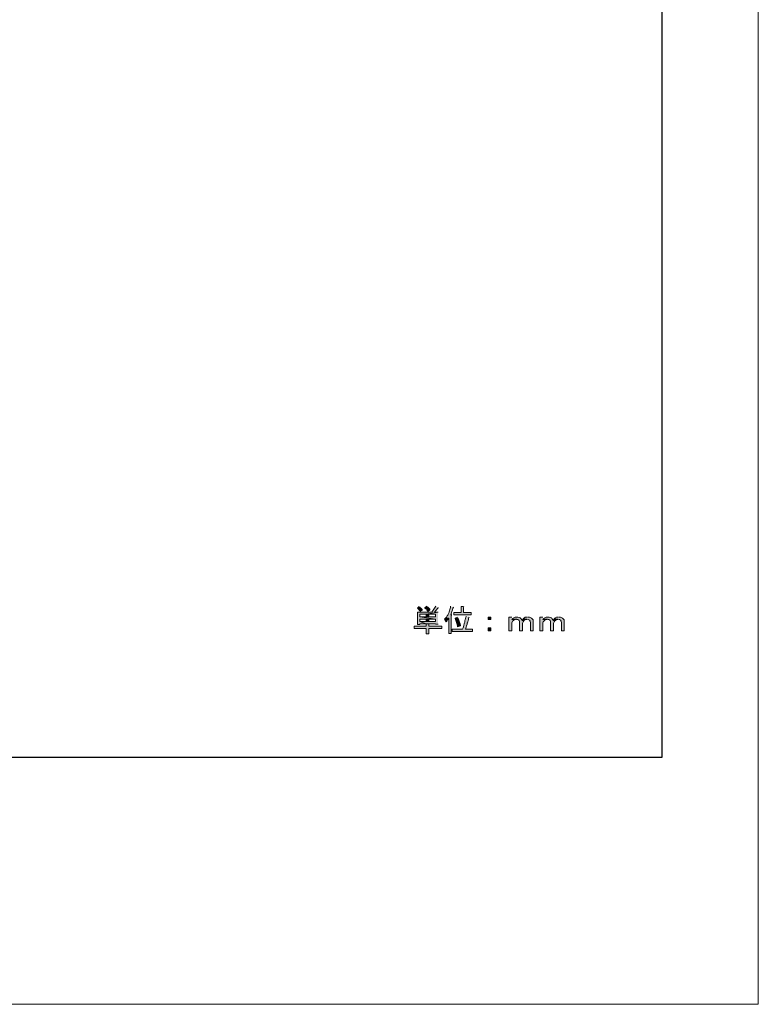
# Model space of a CAD drawing. Units: millimetres. Extents: x 0 to 189, y 0 to 169.
# Drawn here: x 129 to 189, y 0 to 80 of the extents above; entities that cross this region are included whole.
import ezdxf

# ---------------------------------------------------------------- set-up
doc = ezdxf.new("R2010")
doc.units = ezdxf.units.MM
doc.header["$MEASUREMENT"] = 0
doc.layers.add('_U+5716_U+5C64 1', color=7, linetype='Continuous')

# ---------------------------------------------------------------- blocks, each defined once
blk = doc.blocks.new('block 2')
at = {"layer": '_U+5716_U+5C64 1'}
for points in [[(162.911, 32.258), (162.594, 31.771), (161.43, 31.771), (161.43, 30.755), (161.62, 30.755), (161.62, 30.819), (162.149, 30.819), (161.62, 31.01), (161.62, 31.2), (162.89, 31.2), (161.62, 31.39), (161.62, 31.602), (162.149, 31.602), (163.102, 31.771), (162.827, 31.771), (163.08, 32.089), (163.123, 32.11), (163.102, 32.131)], [(165.155, 32.216), (164.965, 32.216), (164.965, 31.729), (164.372, 31.729), (164.372, 31.539), (165.79, 31.539), (165.79, 31.729), (165.155, 31.729), (165.155, 32.152), (165.197, 32.195)], [(169.113, 31.2), (169.071, 31.158), (169.304, 31.158), (169.346, 31.179), (169.388, 31.179), (169.431, 31.2)], [(170.002, 31.221), (169.96, 31.179), (169.918, 31.094), (170.087, 31.094), (170.129, 31.115), (170.171, 31.158), (170.214, 31.179), (170.256, 31.179), (170.299, 31.2)], [(171.632, 31.2), (171.59, 31.158), (171.822, 31.158), (171.865, 31.179), (171.907, 31.179), (171.949, 31.2)], [(172.521, 31.221), (172.479, 31.179), (172.436, 31.094), (172.606, 31.094), (172.648, 31.115), (172.69, 31.158), (172.733, 31.179), (172.775, 31.179), (172.817, 31.2)]]:
    blk.add_hatch(color=7, dxfattribs=at).paths.add_polyline_path(points)
h = blk.add_hatch(color=7, dxfattribs=at)
edge = h.paths.add_edge_path()
edge.add_spline(control_points=[(161.578, 32.216), (161.578, 32.216), (161.43, 32.089), (161.43, 32.089), (161.43, 32.089), (161.472, 32.047), (161.472, 32.047), (161.599, 31.939), (161.52, 31.941), (161.62, 31.856), (161.62, 31.856), (161.642, 31.814), (161.642, 31.814), (161.642, 31.814), (161.832, 31.919), (161.832, 31.919), (161.832, 31.919), (161.811, 31.941), (161.811, 31.941), (161.79, 32.001), (161.706, 32.106), (161.662, 32.152), (161.662, 32.152), (161.62, 32.195), (161.62, 32.195)], knot_values=[0, 0, 0, 0, 0.352778, 0.352778, 0.352778, 0.705556, 0.705556, 0.705556, 1.058333, 1.058333, 1.058333, 1.411111, 1.411111, 1.411111, 1.763889, 1.763889, 1.763889, 2.116667, 2.116667, 2.116667, 2.469444, 2.469444, 2.469444, 2.822222, 2.822222, 2.822222, 2.822222], degree=3, periodic=0)
edge.add_line((161.62, 32.195), (161.578, 32.216))
h = blk.add_hatch(color=7, dxfattribs=at)
edge = h.paths.add_edge_path()
edge.add_spline(control_points=[(162.192, 32.237), (162.192, 32.237), (162.023, 32.11), (162.023, 32.11), (162.023, 32.11), (162.043, 32.089), (162.043, 32.089), (162.187, 31.96), (162.133, 32.065), (162.234, 31.856), (162.234, 31.856), (162.276, 31.814), (162.276, 31.814), (162.276, 31.814), (162.446, 31.962), (162.446, 31.962), (162.446, 31.962), (162.446, 31.983), (162.446, 31.983), (162.446, 31.983), (162.424, 32.025), (162.424, 32.025), (162.424, 32.025), (162.382, 32.047), (162.382, 32.047), (162.382, 32.047), (162.361, 32.089), (162.361, 32.089), (162.361, 32.089), (162.276, 32.174), (162.276, 32.174), (162.276, 32.174), (162.234, 32.195), (162.234, 32.195)], knot_values=[0, 0, 0, 0, 0.352778, 0.352778, 0.352778, 0.705556, 0.705556, 0.705556, 1.058333, 1.058333, 1.058333, 1.411111, 1.411111, 1.411111, 1.763889, 1.763889, 1.763889, 2.116667, 2.116667, 2.116667, 2.469444, 2.469444, 2.469444, 2.822222, 2.822222, 2.822222, 3.175, 3.175, 3.175, 3.527778, 3.527778, 3.527778, 3.880556, 3.880556, 3.880556, 3.880556], degree=3, periodic=0)
edge.add_line((162.234, 32.195), (162.192, 32.237))
h = blk.add_hatch(color=7, dxfattribs=at)
edge = h.paths.add_edge_path()
edge.add_spline(control_points=[(164.097, 32.237), (164.097, 32.237), (164.097, 32.152), (164.097, 32.152), (164.057, 32.033), (164.065, 31.902), (163.991, 31.793), (163.991, 31.793), (163.991, 31.75), (163.991, 31.75), (163.991, 31.75), (163.97, 31.708), (163.97, 31.708), (163.912, 31.531), (163.87, 31.502), (163.779, 31.369), (163.779, 31.369), (163.758, 31.327), (163.758, 31.327), (163.758, 31.327), (163.716, 31.285), (163.716, 31.285), (163.716, 31.285), (163.97, 31.263), (163.97, 31.263), (163.97, 31.263), (163.97, 30.036), (163.97, 30.036), (163.97, 30.036), (164.16, 30.036), (164.16, 30.036), (164.16, 30.036), (164.16, 31.496), (164.16, 31.496), (164.16, 31.496), (164.203, 31.517), (164.203, 31.517), (164.203, 31.517), (164.181, 31.56), (164.181, 31.56), (164.181, 31.56), (164.139, 31.56), (164.139, 31.56), (164.139, 31.56), (164.139, 31.581), (164.139, 31.581), (164.211, 31.721), (164.246, 31.917), (164.308, 32.047), (164.308, 32.047), (164.308, 32.11), (164.308, 32.11), (164.308, 32.11), (164.33, 32.11), (164.33, 32.11), (164.33, 32.11), (164.351, 32.131), (164.351, 32.131), (164.351, 32.131), (164.33, 32.174), (164.33, 32.174)], knot_values=[0, 0, 0, 0, 0.352778, 0.352778, 0.352778, 0.705556, 0.705556, 0.705556, 1.058333, 1.058333, 1.058333, 1.411111, 1.411111, 1.411111, 1.763889, 1.763889, 1.763889, 2.116667, 2.116667, 2.116667, 2.469444, 2.469444, 2.469444, 2.822222, 2.822222, 2.822222, 3.175, 3.175, 3.175, 3.527778, 3.527778, 3.527778, 3.880556, 3.880556, 3.880556, 4.233333, 4.233333, 4.233333, 4.586111, 4.586111, 4.586111, 4.938889, 4.938889, 4.938889, 5.291667, 5.291667, 5.291667, 5.644444, 5.644444, 5.644444, 5.997222, 5.997222, 5.997222, 6.35, 6.35, 6.35, 6.702778, 6.702778, 6.702778, 7.055556, 7.055556, 7.055556, 7.055556], degree=3, periodic=0)
edge.add_line((164.33, 32.174), (164.097, 32.237))
h = blk.add_hatch(color=7, dxfattribs=at)
edge = h.paths.add_edge_path()
edge.add_spline(control_points=[(163.716, 31.285), (163.716, 31.285), (163.631, 31.2), (163.631, 31.2), (163.631, 31.2), (163.758, 30.988), (163.758, 30.988), (163.758, 30.988), (163.8, 31.031), (163.8, 31.031), (163.854, 31.143), (163.916, 31.169), (163.949, 31.242), (163.949, 31.242), (163.97, 31.263), (163.97, 31.263)], knot_values=[0, 0, 0, 0, 0.352778, 0.352778, 0.352778, 0.705556, 0.705556, 0.705556, 1.058333, 1.058333, 1.058333, 1.411111, 1.411111, 1.411111, 1.763889, 1.763889, 1.763889, 1.763889], degree=3, periodic=0)
edge.add_line((163.97, 31.263), (163.716, 31.285))
h = blk.add_hatch(color=7, dxfattribs=at)
edge = h.paths.add_edge_path()
edge.add_spline(control_points=[(165.367, 31.433), (165.367, 31.433), (165.367, 31.412), (165.367, 31.412), (165.367, 31.412), (165.345, 31.369), (165.345, 31.369), (165.345, 31.369), (165.345, 31.327), (165.345, 31.327), (165.345, 31.327), (165.324, 31.264), (165.324, 31.264), (165.324, 31.264), (165.324, 31.221), (165.324, 31.221), (165.324, 31.221), (165.303, 31.179), (165.303, 31.179), (165.303, 31.179), (165.303, 31.136), (165.303, 31.136), (165.303, 31.136), (165.282, 31.094), (165.282, 31.094), (165.282, 31.094), (165.282, 31.031), (165.282, 31.031), (165.282, 31.031), (165.261, 30.988), (165.261, 30.988), (165.261, 30.988), (165.261, 30.946), (165.261, 30.946), (165.261, 30.946), (165.24, 30.904), (165.24, 30.904), (165.239, 30.804), (165.154, 30.602), (165.134, 30.481), (165.134, 30.481), (165.113, 30.438), (165.113, 30.438), (165.113, 30.438), (165.091, 30.374), (165.091, 30.374), (165.091, 30.374), (164.245, 30.374), (164.245, 30.374), (164.245, 30.374), (164.245, 30.184), (164.245, 30.184), (164.245, 30.184), (165.896, 30.184), (165.896, 30.184), (165.896, 30.184), (165.896, 30.374), (165.896, 30.374), (165.896, 30.374), (165.324, 30.374), (165.324, 30.374), (165.324, 30.374), (165.324, 30.396), (165.324, 30.396), (165.324, 30.396), (165.345, 30.459), (165.345, 30.459), (165.374, 30.514), (165.468, 30.802), (165.472, 30.861), (165.472, 30.861), (165.494, 30.904), (165.494, 30.904), (165.494, 30.904), (165.515, 30.967), (165.515, 30.967), (165.515, 30.967), (165.515, 31.01), (165.515, 31.01), (165.515, 31.01), (165.536, 31.052), (165.536, 31.052), (165.536, 31.052), (165.536, 31.094), (165.536, 31.094), (165.536, 31.094), (165.557, 31.136), (165.557, 31.136), (165.557, 31.136), (165.557, 31.179), (165.557, 31.179), (165.557, 31.179), (165.579, 31.242), (165.579, 31.242), (165.579, 31.242), (165.579, 31.285), (165.579, 31.285), (165.579, 31.285), (165.599, 31.327), (165.599, 31.327), (165.599, 31.327), (165.621, 31.348), (165.621, 31.348), (165.621, 31.348), (165.621, 31.369), (165.621, 31.369)], knot_values=[0, 0, 0, 0, 0.352778, 0.352778, 0.352778, 0.705556, 0.705556, 0.705556, 1.058333, 1.058333, 1.058333, 1.411111, 1.411111, 1.411111, 1.763889, 1.763889, 1.763889, 2.116667, 2.116667, 2.116667, 2.469444, 2.469444, 2.469444, 2.822222, 2.822222, 2.822222, 3.175, 3.175, 3.175, 3.527778, 3.527778, 3.527778, 3.880556, 3.880556, 3.880556, 4.233333, 4.233333, 4.233333, 4.586111, 4.586111, 4.586111, 4.938889, 4.938889, 4.938889, 5.291667, 5.291667, 5.291667, 5.644444, 5.644444, 5.644444, 5.997222, 5.997222, 5.997222, 6.35, 6.35, 6.35, 6.702778, 6.702778, 6.702778, 7.055556, 7.055556, 7.055556, 7.408333, 7.408333, 7.408333, 7.761111, 7.761111, 7.761111, 8.113889, 8.113889, 8.113889, 8.466667, 8.466667, 8.466667, 8.819444, 8.819444, 8.819444, 9.172222, 9.172222, 9.172222, 9.525, 9.525, 9.525, 9.877778, 9.877778, 9.877778, 10.230556, 10.230556, 10.230556, 10.583333, 10.583333, 10.583333, 10.936111, 10.936111, 10.936111, 11.288889, 11.288889, 11.288889, 11.641667, 11.641667, 11.641667, 11.994444, 11.994444, 11.994444, 12.347222, 12.347222, 12.347222, 12.347222], degree=3, periodic=0)
edge.add_line((165.621, 31.369), (165.367, 31.433))
h = blk.add_hatch(color=7, dxfattribs=at)
edge = h.paths.add_edge_path()
edge.add_spline(control_points=[(164.689, 31.348), (164.689, 31.348), (164.478, 31.264), (164.478, 31.264), (164.478, 31.264), (164.499, 31.242), (164.499, 31.242), (164.571, 31.034), (164.638, 30.824), (164.689, 30.607), (164.689, 30.607), (164.689, 30.565), (164.689, 30.565), (164.689, 30.565), (164.922, 30.65), (164.922, 30.65), (164.922, 30.65), (164.922, 30.671), (164.922, 30.671), (164.863, 30.854), (164.834, 31.073), (164.732, 31.242), (164.732, 31.242), (164.711, 31.284), (164.711, 31.284)], knot_values=[0, 0, 0, 0, 0.352778, 0.352778, 0.352778, 0.705556, 0.705556, 0.705556, 1.058333, 1.058333, 1.058333, 1.411111, 1.411111, 1.411111, 1.763889, 1.763889, 1.763889, 2.116667, 2.116667, 2.116667, 2.469444, 2.469444, 2.469444, 2.822222, 2.822222, 2.822222, 2.822222], degree=3, periodic=0)
edge.add_line((164.711, 31.284), (164.689, 31.348))
h = blk.add_hatch(color=7, dxfattribs=at)
h.dxf.hatch_style = 2
h.paths.add_polyline_path([(167.166, 31.158), (167.378, 31.158), (167.378, 31.369), (167.166, 31.369)])
h = blk.add_hatch(color=7, dxfattribs=at)
edge = h.paths.add_edge_path()
edge.add_spline(control_points=[(169.071, 31.348), (169.071, 31.348), (168.838, 31.348), (168.838, 31.348), (168.838, 31.348), (168.838, 30.248), (168.838, 30.248), (168.838, 30.248), (169.071, 30.248), (169.071, 30.248), (169.071, 30.248), (169.071, 30.903), (169.071, 30.903), (169.086, 31.012), (169.196, 31.061), (169.261, 31.136), (169.261, 31.136), (169.304, 31.158), (169.304, 31.158), (169.304, 31.158), (169.071, 31.158), (169.071, 31.158)], knot_values=[0, 0, 0, 0, 0.352778, 0.352778, 0.352778, 0.705556, 0.705556, 0.705556, 1.058333, 1.058333, 1.058333, 1.411111, 1.411111, 1.411111, 1.763889, 1.763889, 1.763889, 2.116667, 2.116667, 2.116667, 2.469444, 2.469444, 2.469444, 2.469444], degree=3, periodic=0)
edge.add_line((169.071, 31.158), (169.071, 31.348))
h = blk.add_hatch(color=7, dxfattribs=at)
edge = h.paths.add_edge_path()
edge.add_spline(control_points=[(169.473, 31.369), (169.473, 31.369), (169.346, 31.369), (169.346, 31.369), (169.346, 31.369), (169.177, 31.285), (169.177, 31.285), (169.177, 31.285), (169.135, 31.242), (169.135, 31.242), (169.135, 31.242), (169.113, 31.2), (169.113, 31.2), (169.113, 31.2), (169.452, 31.2), (169.452, 31.2), (169.452, 31.2), (169.494, 31.179), (169.494, 31.179), (169.494, 31.179), (169.558, 31.179), (169.558, 31.179), (169.558, 31.179), (169.6, 31.158), (169.6, 31.158), (169.6, 31.158), (169.621, 31.115), (169.621, 31.115), (169.621, 31.115), (169.642, 31.115), (169.642, 31.115), (169.642, 31.115), (169.664, 31.073), (169.664, 31.073), (169.664, 31.073), (169.706, 31.031), (169.706, 31.031), (169.706, 31.031), (169.706, 30.247), (169.706, 30.247), (169.706, 30.247), (169.939, 30.247), (169.939, 30.247), (169.939, 30.247), (169.939, 30.861), (169.939, 30.861), (169.939, 30.861), (169.96, 30.925), (169.96, 30.925), (169.96, 30.925), (170.002, 30.967), (170.002, 30.967), (170.002, 30.967), (170.044, 31.052), (170.044, 31.052), (170.044, 31.052), (170.066, 31.073), (170.066, 31.073), (170.066, 31.073), (170.087, 31.094), (170.087, 31.094), (170.087, 31.094), (169.918, 31.094), (169.918, 31.094), (169.918, 31.094), (169.896, 31.136), (169.896, 31.136), (169.746, 31.31), (169.802, 31.303), (169.579, 31.369), (169.579, 31.369), (169.515, 31.369), (169.515, 31.369)], knot_values=[0, 0, 0, 0, 0.352778, 0.352778, 0.352778, 0.705556, 0.705556, 0.705556, 1.058333, 1.058333, 1.058333, 1.411111, 1.411111, 1.411111, 1.763889, 1.763889, 1.763889, 2.116667, 2.116667, 2.116667, 2.469444, 2.469444, 2.469444, 2.822222, 2.822222, 2.822222, 3.175, 3.175, 3.175, 3.527778, 3.527778, 3.527778, 3.880556, 3.880556, 3.880556, 4.233333, 4.233333, 4.233333, 4.586111, 4.586111, 4.586111, 4.938889, 4.938889, 4.938889, 5.291667, 5.291667, 5.291667, 5.644444, 5.644444, 5.644444, 5.997222, 5.997222, 5.997222, 6.35, 6.35, 6.35, 6.702778, 6.702778, 6.702778, 7.055556, 7.055556, 7.055556, 7.408333, 7.408333, 7.408333, 7.761111, 7.761111, 7.761111, 8.113889, 8.113889, 8.113889, 8.466667, 8.466667, 8.466667, 8.466667], degree=3, periodic=0)
edge.add_line((169.515, 31.369), (169.473, 31.369))
h = blk.add_hatch(color=7, dxfattribs=at)
edge = h.paths.add_edge_path()
edge.add_spline(control_points=[(170.341, 31.369), (170.341, 31.369), (170.256, 31.369), (170.256, 31.369), (170.256, 31.369), (170.214, 31.348), (170.214, 31.348), (170.214, 31.348), (170.172, 31.348), (170.172, 31.348), (170.172, 31.348), (170.129, 31.327), (170.129, 31.327), (170.129, 31.327), (170.087, 31.285), (170.087, 31.285), (170.087, 31.285), (170.044, 31.263), (170.044, 31.263), (170.044, 31.263), (170.002, 31.221), (170.002, 31.221), (170.002, 31.221), (170.299, 31.2), (170.299, 31.2), (170.468, 31.146), (170.581, 31.126), (170.595, 30.904), (170.595, 30.904), (170.595, 30.247), (170.595, 30.247), (170.595, 30.247), (170.806, 30.247), (170.806, 30.247), (170.806, 30.247), (170.806, 30.967), (170.806, 30.967), (170.807, 31.141), (170.82, 31.155), (170.68, 31.263), (170.68, 31.263), (170.68, 31.285), (170.68, 31.285), (170.68, 31.285), (170.51, 31.369), (170.51, 31.369), (170.51, 31.369), (170.405, 31.369), (170.405, 31.369)], knot_values=[0, 0, 0, 0, 0.352778, 0.352778, 0.352778, 0.705556, 0.705556, 0.705556, 1.058333, 1.058333, 1.058333, 1.411111, 1.411111, 1.411111, 1.763889, 1.763889, 1.763889, 2.116667, 2.116667, 2.116667, 2.469444, 2.469444, 2.469444, 2.822222, 2.822222, 2.822222, 3.175, 3.175, 3.175, 3.527778, 3.527778, 3.527778, 3.880556, 3.880556, 3.880556, 4.233333, 4.233333, 4.233333, 4.586111, 4.586111, 4.586111, 4.938889, 4.938889, 4.938889, 5.291667, 5.291667, 5.291667, 5.644444, 5.644444, 5.644444, 5.644444], degree=3, periodic=0)
edge.add_line((170.405, 31.369), (170.341, 31.369))
h = blk.add_hatch(color=7, dxfattribs=at)
edge = h.paths.add_edge_path()
edge.add_spline(control_points=[(171.59, 31.348), (171.59, 31.348), (171.357, 31.348), (171.357, 31.348), (171.357, 31.348), (171.357, 30.248), (171.357, 30.248), (171.357, 30.248), (171.59, 30.248), (171.59, 30.248), (171.59, 30.248), (171.59, 30.903), (171.59, 30.903), (171.605, 31.012), (171.714, 31.061), (171.78, 31.136), (171.78, 31.136), (171.822, 31.158), (171.822, 31.158), (171.822, 31.158), (171.59, 31.158), (171.59, 31.158)], knot_values=[0, 0, 0, 0, 0.352778, 0.352778, 0.352778, 0.705556, 0.705556, 0.705556, 1.058333, 1.058333, 1.058333, 1.411111, 1.411111, 1.411111, 1.763889, 1.763889, 1.763889, 2.116667, 2.116667, 2.116667, 2.469444, 2.469444, 2.469444, 2.469444], degree=3, periodic=0)
edge.add_line((171.59, 31.158), (171.59, 31.348))
h = blk.add_hatch(color=7, dxfattribs=at)
edge = h.paths.add_edge_path()
edge.add_spline(control_points=[(171.992, 31.369), (171.992, 31.369), (171.865, 31.369), (171.865, 31.369), (171.865, 31.369), (171.696, 31.285), (171.696, 31.285), (171.696, 31.285), (171.653, 31.242), (171.653, 31.242), (171.653, 31.242), (171.632, 31.2), (171.632, 31.2), (171.632, 31.2), (171.97, 31.2), (171.97, 31.2), (171.97, 31.2), (172.013, 31.179), (172.013, 31.179), (172.013, 31.179), (172.077, 31.179), (172.077, 31.179), (172.077, 31.179), (172.119, 31.158), (172.119, 31.158), (172.119, 31.158), (172.14, 31.115), (172.14, 31.115), (172.14, 31.115), (172.161, 31.115), (172.161, 31.115), (172.161, 31.115), (172.182, 31.073), (172.182, 31.073), (172.182, 31.073), (172.225, 31.031), (172.225, 31.031), (172.225, 31.031), (172.225, 30.247), (172.225, 30.247), (172.225, 30.247), (172.458, 30.247), (172.458, 30.247), (172.458, 30.247), (172.458, 30.861), (172.458, 30.861), (172.458, 30.861), (172.479, 30.925), (172.479, 30.925), (172.479, 30.925), (172.521, 30.967), (172.521, 30.967), (172.521, 30.967), (172.563, 31.052), (172.563, 31.052), (172.563, 31.052), (172.585, 31.073), (172.585, 31.073), (172.585, 31.073), (172.606, 31.094), (172.606, 31.094), (172.606, 31.094), (172.436, 31.094), (172.436, 31.094), (172.436, 31.094), (172.415, 31.136), (172.415, 31.136), (172.264, 31.31), (172.321, 31.302), (172.098, 31.369), (172.098, 31.369), (172.034, 31.369), (172.034, 31.369)], knot_values=[0, 0, 0, 0, 0.352778, 0.352778, 0.352778, 0.705556, 0.705556, 0.705556, 1.058333, 1.058333, 1.058333, 1.411111, 1.411111, 1.411111, 1.763889, 1.763889, 1.763889, 2.116667, 2.116667, 2.116667, 2.469444, 2.469444, 2.469444, 2.822222, 2.822222, 2.822222, 3.175, 3.175, 3.175, 3.527778, 3.527778, 3.527778, 3.880556, 3.880556, 3.880556, 4.233333, 4.233333, 4.233333, 4.586111, 4.586111, 4.586111, 4.938889, 4.938889, 4.938889, 5.291667, 5.291667, 5.291667, 5.644444, 5.644444, 5.644444, 5.997222, 5.997222, 5.997222, 6.35, 6.35, 6.35, 6.702778, 6.702778, 6.702778, 7.055556, 7.055556, 7.055556, 7.408333, 7.408333, 7.408333, 7.761111, 7.761111, 7.761111, 8.113889, 8.113889, 8.113889, 8.466667, 8.466667, 8.466667, 8.466667], degree=3, periodic=0)
edge.add_line((172.034, 31.369), (171.992, 31.369))
h = blk.add_hatch(color=7, dxfattribs=at)
edge = h.paths.add_edge_path()
edge.add_spline(control_points=[(172.86, 31.369), (172.86, 31.369), (172.775, 31.369), (172.775, 31.369), (172.775, 31.369), (172.733, 31.348), (172.733, 31.348), (172.733, 31.348), (172.69, 31.348), (172.69, 31.348), (172.69, 31.348), (172.648, 31.327), (172.648, 31.327), (172.648, 31.327), (172.606, 31.285), (172.606, 31.285), (172.606, 31.285), (172.563, 31.263), (172.563, 31.263), (172.563, 31.263), (172.521, 31.221), (172.521, 31.221), (172.521, 31.221), (172.817, 31.2), (172.817, 31.2), (172.987, 31.146), (173.1, 31.127), (173.114, 30.904), (173.114, 30.904), (173.114, 30.247), (173.114, 30.247), (173.114, 30.247), (173.325, 30.247), (173.325, 30.247), (173.325, 30.247), (173.325, 30.967), (173.325, 30.967), (173.326, 31.142), (173.34, 31.155), (173.198, 31.263), (173.198, 31.263), (173.198, 31.285), (173.198, 31.285), (173.198, 31.285), (173.029, 31.369), (173.029, 31.369), (173.029, 31.369), (172.923, 31.369), (172.923, 31.369)], knot_values=[0, 0, 0, 0, 0.352778, 0.352778, 0.352778, 0.705556, 0.705556, 0.705556, 1.058333, 1.058333, 1.058333, 1.411111, 1.411111, 1.411111, 1.763889, 1.763889, 1.763889, 2.116667, 2.116667, 2.116667, 2.469444, 2.469444, 2.469444, 2.822222, 2.822222, 2.822222, 3.175, 3.175, 3.175, 3.527778, 3.527778, 3.527778, 3.880556, 3.880556, 3.880556, 4.233333, 4.233333, 4.233333, 4.586111, 4.586111, 4.586111, 4.938889, 4.938889, 4.938889, 5.291667, 5.291667, 5.291667, 5.644444, 5.644444, 5.644444, 5.644444], degree=3, periodic=0)
edge.add_line((172.923, 31.369), (172.86, 31.369))
h = blk.add_hatch(color=7, dxfattribs=at)
h.dxf.hatch_style = 2
h.paths.add_polyline_path([(167.166, 30.248), (167.378, 30.248), (167.378, 30.48), (167.166, 30.48)])
at = {"layer": '_U+5716_U+5C64 1', "lineweight": 0}
for points in [[(0, 169.333), (189.053, 169.333), (189.053, 0), (0, 0), (0, 169.333)], [(162.911, 32.258), (162.594, 31.771), (161.43, 31.771), (161.43, 30.755), (161.62, 30.755), (161.62, 30.819), (162.149, 30.819), (161.62, 31.01), (161.62, 31.2), (162.89, 31.2), (161.62, 31.39), (161.62, 31.602), (162.149, 31.602), (163.102, 31.771), (162.827, 31.771), (163.08, 32.089), (163.123, 32.11), (163.102, 32.131)], [(165.155, 32.216), (164.965, 32.216), (164.965, 31.729), (164.372, 31.729), (164.372, 31.539), (165.79, 31.539), (165.79, 31.729), (165.155, 31.729), (165.155, 32.152), (165.197, 32.195)], [(167.166, 31.158), (167.378, 31.158), (167.378, 31.369), (167.166, 31.369), (167.166, 31.158)], [(169.113, 31.2), (169.071, 31.158), (169.304, 31.158), (169.346, 31.179), (169.388, 31.179), (169.431, 31.2)], [(170.002, 31.221), (169.96, 31.179), (169.918, 31.094), (170.087, 31.094), (170.129, 31.115), (170.171, 31.158), (170.214, 31.179), (170.256, 31.179), (170.299, 31.2)], [(171.632, 31.2), (171.59, 31.158), (171.822, 31.158), (171.865, 31.179), (171.907, 31.179), (171.949, 31.2)], [(172.521, 31.221), (172.479, 31.179), (172.436, 31.094), (172.606, 31.094), (172.648, 31.115), (172.69, 31.158), (172.733, 31.179), (172.775, 31.179), (172.817, 31.2)], [(167.166, 30.248), (167.378, 30.248), (167.378, 30.48), (167.166, 30.48), (167.166, 30.248)]]:
    blk.add_lwpolyline(points, dxfattribs=at)
for points, knots in [([(161.578, 32.216), (161.578, 32.216), (161.43, 32.089), (161.43, 32.089), (161.43, 32.089), (161.472, 32.047), (161.472, 32.047), (161.599, 31.939), (161.52, 31.941), (161.62, 31.856), (161.62, 31.856), (161.642, 31.814), (161.642, 31.814), (161.642, 31.814), (161.832, 31.919), (161.832, 31.919), (161.832, 31.919), (161.811, 31.941), (161.811, 31.941), (161.79, 32.001), (161.706, 32.106), (161.662, 32.152), (161.662, 32.152), (161.62, 32.195), (161.62, 32.195)], [0, 0, 0, 0, 1, 1, 1, 2, 2, 2, 3, 3, 3, 4, 4, 4, 5, 5, 5, 6, 6, 6, 7, 7, 7, 8, 8, 8, 8]), ([(162.192, 32.237), (162.192, 32.237), (162.023, 32.11), (162.023, 32.11), (162.023, 32.11), (162.043, 32.089), (162.043, 32.089), (162.187, 31.96), (162.133, 32.065), (162.234, 31.856), (162.234, 31.856), (162.276, 31.814), (162.276, 31.814), (162.276, 31.814), (162.446, 31.962), (162.446, 31.962), (162.446, 31.962), (162.446, 31.983), (162.446, 31.983), (162.446, 31.983), (162.424, 32.025), (162.424, 32.025), (162.424, 32.025), (162.382, 32.047), (162.382, 32.047), (162.382, 32.047), (162.361, 32.089), (162.361, 32.089), (162.361, 32.089), (162.276, 32.174), (162.276, 32.174), (162.276, 32.174), (162.234, 32.195), (162.234, 32.195)], [0, 0, 0, 0, 1, 1, 1, 2, 2, 2, 3, 3, 3, 4, 4, 4, 5, 5, 5, 6, 6, 6, 7, 7, 7, 8, 8, 8, 9, 9, 9, 10, 10, 10, 11, 11, 11, 11]), ([(164.097, 32.237), (164.097, 32.237), (164.097, 32.152), (164.097, 32.152), (164.057, 32.033), (164.065, 31.902), (163.991, 31.793), (163.991, 31.793), (163.991, 31.75), (163.991, 31.75), (163.991, 31.75), (163.97, 31.708), (163.97, 31.708), (163.912, 31.531), (163.87, 31.502), (163.779, 31.369), (163.779, 31.369), (163.758, 31.327), (163.758, 31.327), (163.758, 31.327), (163.716, 31.285), (163.716, 31.285), (163.716, 31.285), (163.97, 31.263), (163.97, 31.263), (163.97, 31.263), (163.97, 30.036), (163.97, 30.036), (163.97, 30.036), (164.16, 30.036), (164.16, 30.036), (164.16, 30.036), (164.16, 31.496), (164.16, 31.496), (164.16, 31.496), (164.203, 31.517), (164.203, 31.517), (164.203, 31.517), (164.181, 31.56), (164.181, 31.56), (164.181, 31.56), (164.139, 31.56), (164.139, 31.56), (164.139, 31.56), (164.139, 31.581), (164.139, 31.581), (164.211, 31.721), (164.246, 31.917), (164.308, 32.047), (164.308, 32.047), (164.308, 32.11), (164.308, 32.11), (164.308, 32.11), (164.33, 32.11), (164.33, 32.11), (164.33, 32.11), (164.351, 32.131), (164.351, 32.131), (164.351, 32.131), (164.33, 32.174), (164.33, 32.174)], [0, 0, 0, 0, 1, 1, 1, 2, 2, 2, 3, 3, 3, 4, 4, 4, 5, 5, 5, 6, 6, 6, 7, 7, 7, 8, 8, 8, 9, 9, 9, 10, 10, 10, 11, 11, 11, 12, 12, 12, 13, 13, 13, 14, 14, 14, 15, 15, 15, 16, 16, 16, 17, 17, 17, 18, 18, 18, 19, 19, 19, 20, 20, 20, 20]), ([(163.716, 31.285), (163.716, 31.285), (163.631, 31.2), (163.631, 31.2), (163.631, 31.2), (163.758, 30.988), (163.758, 30.988), (163.758, 30.988), (163.8, 31.031), (163.8, 31.031), (163.854, 31.143), (163.916, 31.169), (163.949, 31.242), (163.949, 31.242), (163.97, 31.263), (163.97, 31.263)], [0, 0, 0, 0, 1, 1, 1, 2, 2, 2, 3, 3, 3, 4, 4, 4, 5, 5, 5, 5]), ([(165.367, 31.433), (165.367, 31.433), (165.367, 31.412), (165.367, 31.412), (165.367, 31.412), (165.345, 31.369), (165.345, 31.369), (165.345, 31.369), (165.345, 31.327), (165.345, 31.327), (165.345, 31.327), (165.324, 31.264), (165.324, 31.264), (165.324, 31.264), (165.324, 31.221), (165.324, 31.221), (165.324, 31.221), (165.303, 31.179), (165.303, 31.179), (165.303, 31.179), (165.303, 31.136), (165.303, 31.136), (165.303, 31.136), (165.282, 31.094), (165.282, 31.094), (165.282, 31.094), (165.282, 31.031), (165.282, 31.031), (165.282, 31.031), (165.261, 30.988), (165.261, 30.988), (165.261, 30.988), (165.261, 30.946), (165.261, 30.946), (165.261, 30.946), (165.24, 30.904), (165.24, 30.904), (165.239, 30.804), (165.154, 30.602), (165.134, 30.481), (165.134, 30.481), (165.113, 30.438), (165.113, 30.438), (165.113, 30.438), (165.091, 30.374), (165.091, 30.374), (165.091, 30.374), (164.245, 30.374), (164.245, 30.374), (164.245, 30.374), (164.245, 30.184), (164.245, 30.184), (164.245, 30.184), (165.896, 30.184), (165.896, 30.184), (165.896, 30.184), (165.896, 30.374), (165.896, 30.374), (165.896, 30.374), (165.324, 30.374), (165.324, 30.374), (165.324, 30.374), (165.324, 30.396), (165.324, 30.396), (165.324, 30.396), (165.345, 30.459), (165.345, 30.459), (165.374, 30.514), (165.468, 30.802), (165.472, 30.861), (165.472, 30.861), (165.494, 30.904), (165.494, 30.904), (165.494, 30.904), (165.515, 30.967), (165.515, 30.967), (165.515, 30.967), (165.515, 31.01), (165.515, 31.01), (165.515, 31.01), (165.536, 31.052), (165.536, 31.052), (165.536, 31.052), (165.536, 31.094), (165.536, 31.094), (165.536, 31.094), (165.557, 31.136), (165.557, 31.136), (165.557, 31.136), (165.557, 31.179), (165.557, 31.179), (165.557, 31.179), (165.579, 31.242), (165.579, 31.242), (165.579, 31.242), (165.579, 31.285), (165.579, 31.285), (165.579, 31.285), (165.599, 31.327), (165.599, 31.327), (165.599, 31.327), (165.621, 31.348), (165.621, 31.348), (165.621, 31.348), (165.621, 31.369), (165.621, 31.369)], [0, 0, 0, 0, 1, 1, 1, 2, 2, 2, 3, 3, 3, 4, 4, 4, 5, 5, 5, 6, 6, 6, 7, 7, 7, 8, 8, 8, 9, 9, 9, 10, 10, 10, 11, 11, 11, 12, 12, 12, 13, 13, 13, 14, 14, 14, 15, 15, 15, 16, 16, 16, 17, 17, 17, 18, 18, 18, 19, 19, 19, 20, 20, 20, 21, 21, 21, 22, 22, 22, 23, 23, 23, 24, 24, 24, 25, 25, 25, 26, 26, 26, 27, 27, 27, 28, 28, 28, 29, 29, 29, 30, 30, 30, 31, 31, 31, 32, 32, 32, 33, 33, 33, 34, 34, 34, 35, 35, 35, 35]), ([(164.689, 31.348), (164.689, 31.348), (164.478, 31.264), (164.478, 31.264), (164.478, 31.264), (164.499, 31.242), (164.499, 31.242), (164.571, 31.034), (164.638, 30.824), (164.689, 30.607), (164.689, 30.607), (164.689, 30.565), (164.689, 30.565), (164.689, 30.565), (164.922, 30.65), (164.922, 30.65), (164.922, 30.65), (164.922, 30.671), (164.922, 30.671), (164.863, 30.854), (164.834, 31.073), (164.732, 31.242), (164.732, 31.242), (164.711, 31.284), (164.711, 31.284)], [0, 0, 0, 0, 1, 1, 1, 2, 2, 2, 3, 3, 3, 4, 4, 4, 5, 5, 5, 6, 6, 6, 7, 7, 7, 8, 8, 8, 8]), ([(169.071, 31.348), (169.071, 31.348), (168.838, 31.348), (168.838, 31.348), (168.838, 31.348), (168.838, 30.248), (168.838, 30.248), (168.838, 30.248), (169.071, 30.248), (169.071, 30.248), (169.071, 30.248), (169.071, 30.903), (169.071, 30.903), (169.086, 31.012), (169.196, 31.061), (169.261, 31.136), (169.261, 31.136), (169.304, 31.158), (169.304, 31.158), (169.304, 31.158), (169.071, 31.158), (169.071, 31.158)], [0, 0, 0, 0, 1, 1, 1, 2, 2, 2, 3, 3, 3, 4, 4, 4, 5, 5, 5, 6, 6, 6, 7, 7, 7, 7]), ([(169.473, 31.369), (169.473, 31.369), (169.346, 31.369), (169.346, 31.369), (169.346, 31.369), (169.177, 31.285), (169.177, 31.285), (169.177, 31.285), (169.135, 31.242), (169.135, 31.242), (169.135, 31.242), (169.113, 31.2), (169.113, 31.2), (169.113, 31.2), (169.452, 31.2), (169.452, 31.2), (169.452, 31.2), (169.494, 31.179), (169.494, 31.179), (169.494, 31.179), (169.558, 31.179), (169.558, 31.179), (169.558, 31.179), (169.6, 31.158), (169.6, 31.158), (169.6, 31.158), (169.621, 31.115), (169.621, 31.115), (169.621, 31.115), (169.642, 31.115), (169.642, 31.115), (169.642, 31.115), (169.664, 31.073), (169.664, 31.073), (169.664, 31.073), (169.706, 31.031), (169.706, 31.031), (169.706, 31.031), (169.706, 30.247), (169.706, 30.247), (169.706, 30.247), (169.939, 30.247), (169.939, 30.247), (169.939, 30.247), (169.939, 30.861), (169.939, 30.861), (169.939, 30.861), (169.96, 30.925), (169.96, 30.925), (169.96, 30.925), (170.002, 30.967), (170.002, 30.967), (170.002, 30.967), (170.044, 31.052), (170.044, 31.052), (170.044, 31.052), (170.066, 31.073), (170.066, 31.073), (170.066, 31.073), (170.087, 31.094), (170.087, 31.094), (170.087, 31.094), (169.918, 31.094), (169.918, 31.094), (169.918, 31.094), (169.896, 31.136), (169.896, 31.136), (169.746, 31.31), (169.802, 31.303), (169.579, 31.369), (169.579, 31.369), (169.515, 31.369), (169.515, 31.369)], [0, 0, 0, 0, 1, 1, 1, 2, 2, 2, 3, 3, 3, 4, 4, 4, 5, 5, 5, 6, 6, 6, 7, 7, 7, 8, 8, 8, 9, 9, 9, 10, 10, 10, 11, 11, 11, 12, 12, 12, 13, 13, 13, 14, 14, 14, 15, 15, 15, 16, 16, 16, 17, 17, 17, 18, 18, 18, 19, 19, 19, 20, 20, 20, 21, 21, 21, 22, 22, 22, 23, 23, 23, 24, 24, 24, 24]), ([(170.341, 31.369), (170.341, 31.369), (170.256, 31.369), (170.256, 31.369), (170.256, 31.369), (170.214, 31.348), (170.214, 31.348), (170.214, 31.348), (170.172, 31.348), (170.172, 31.348), (170.172, 31.348), (170.129, 31.327), (170.129, 31.327), (170.129, 31.327), (170.087, 31.285), (170.087, 31.285), (170.087, 31.285), (170.044, 31.263), (170.044, 31.263), (170.044, 31.263), (170.002, 31.221), (170.002, 31.221), (170.002, 31.221), (170.299, 31.2), (170.299, 31.2), (170.468, 31.146), (170.581, 31.126), (170.595, 30.904), (170.595, 30.904), (170.595, 30.247), (170.595, 30.247), (170.595, 30.247), (170.806, 30.247), (170.806, 30.247), (170.806, 30.247), (170.806, 30.967), (170.806, 30.967), (170.807, 31.141), (170.82, 31.155), (170.68, 31.263), (170.68, 31.263), (170.68, 31.285), (170.68, 31.285), (170.68, 31.285), (170.51, 31.369), (170.51, 31.369), (170.51, 31.369), (170.405, 31.369), (170.405, 31.369)], [0, 0, 0, 0, 1, 1, 1, 2, 2, 2, 3, 3, 3, 4, 4, 4, 5, 5, 5, 6, 6, 6, 7, 7, 7, 8, 8, 8, 9, 9, 9, 10, 10, 10, 11, 11, 11, 12, 12, 12, 13, 13, 13, 14, 14, 14, 15, 15, 15, 16, 16, 16, 16]), ([(171.59, 31.348), (171.59, 31.348), (171.357, 31.348), (171.357, 31.348), (171.357, 31.348), (171.357, 30.248), (171.357, 30.248), (171.357, 30.248), (171.59, 30.248), (171.59, 30.248), (171.59, 30.248), (171.59, 30.903), (171.59, 30.903), (171.605, 31.012), (171.714, 31.061), (171.78, 31.136), (171.78, 31.136), (171.822, 31.158), (171.822, 31.158), (171.822, 31.158), (171.59, 31.158), (171.59, 31.158)], [0, 0, 0, 0, 1, 1, 1, 2, 2, 2, 3, 3, 3, 4, 4, 4, 5, 5, 5, 6, 6, 6, 7, 7, 7, 7]), ([(171.992, 31.369), (171.992, 31.369), (171.865, 31.369), (171.865, 31.369), (171.865, 31.369), (171.696, 31.285), (171.696, 31.285), (171.696, 31.285), (171.653, 31.242), (171.653, 31.242), (171.653, 31.242), (171.632, 31.2), (171.632, 31.2), (171.632, 31.2), (171.97, 31.2), (171.97, 31.2), (171.97, 31.2), (172.013, 31.179), (172.013, 31.179), (172.013, 31.179), (172.077, 31.179), (172.077, 31.179), (172.077, 31.179), (172.119, 31.158), (172.119, 31.158), (172.119, 31.158), (172.14, 31.115), (172.14, 31.115), (172.14, 31.115), (172.161, 31.115), (172.161, 31.115), (172.161, 31.115), (172.182, 31.073), (172.182, 31.073), (172.182, 31.073), (172.225, 31.031), (172.225, 31.031), (172.225, 31.031), (172.225, 30.247), (172.225, 30.247), (172.225, 30.247), (172.458, 30.247), (172.458, 30.247), (172.458, 30.247), (172.458, 30.861), (172.458, 30.861), (172.458, 30.861), (172.479, 30.925), (172.479, 30.925), (172.479, 30.925), (172.521, 30.967), (172.521, 30.967), (172.521, 30.967), (172.563, 31.052), (172.563, 31.052), (172.563, 31.052), (172.585, 31.073), (172.585, 31.073), (172.585, 31.073), (172.606, 31.094), (172.606, 31.094), (172.606, 31.094), (172.436, 31.094), (172.436, 31.094), (172.436, 31.094), (172.415, 31.136), (172.415, 31.136), (172.264, 31.31), (172.321, 31.302), (172.098, 31.369), (172.098, 31.369), (172.034, 31.369), (172.034, 31.369)], [0, 0, 0, 0, 1, 1, 1, 2, 2, 2, 3, 3, 3, 4, 4, 4, 5, 5, 5, 6, 6, 6, 7, 7, 7, 8, 8, 8, 9, 9, 9, 10, 10, 10, 11, 11, 11, 12, 12, 12, 13, 13, 13, 14, 14, 14, 15, 15, 15, 16, 16, 16, 17, 17, 17, 18, 18, 18, 19, 19, 19, 20, 20, 20, 21, 21, 21, 22, 22, 22, 23, 23, 23, 24, 24, 24, 24]), ([(172.86, 31.369), (172.86, 31.369), (172.775, 31.369), (172.775, 31.369), (172.775, 31.369), (172.733, 31.348), (172.733, 31.348), (172.733, 31.348), (172.69, 31.348), (172.69, 31.348), (172.69, 31.348), (172.648, 31.327), (172.648, 31.327), (172.648, 31.327), (172.606, 31.285), (172.606, 31.285), (172.606, 31.285), (172.563, 31.263), (172.563, 31.263), (172.563, 31.263), (172.521, 31.221), (172.521, 31.221), (172.521, 31.221), (172.817, 31.2), (172.817, 31.2), (172.987, 31.146), (173.1, 31.127), (173.114, 30.904), (173.114, 30.904), (173.114, 30.247), (173.114, 30.247), (173.114, 30.247), (173.325, 30.247), (173.325, 30.247), (173.325, 30.247), (173.325, 30.967), (173.325, 30.967), (173.326, 31.142), (173.34, 31.155), (173.198, 31.263), (173.198, 31.263), (173.198, 31.285), (173.198, 31.285), (173.198, 31.285), (173.029, 31.369), (173.029, 31.369), (173.029, 31.369), (172.923, 31.369), (172.923, 31.369)], [0, 0, 0, 0, 1, 1, 1, 2, 2, 2, 3, 3, 3, 4, 4, 4, 5, 5, 5, 6, 6, 6, 7, 7, 7, 8, 8, 8, 9, 9, 9, 10, 10, 10, 11, 11, 11, 12, 12, 12, 13, 13, 13, 14, 14, 14, 15, 15, 15, 16, 16, 16, 16])]:
    blk.add_open_spline(points, degree=3, knots=knots, dxfattribs=at)
blk = doc.blocks.new('block 4')
at = {"layer": '_U+5716_U+5C64 1', "lineweight": 0}
blk.add_lwpolyline([(0, 169.333), (189.053, 169.333), (189.053, 0), (0, 0), (0, 169.333)], dxfattribs=at)
blk = doc.blocks.new('block 6')
at = {"layer": '_U+5716_U+5C64 1', "lineweight": 0}
blk.add_lwpolyline([(0, 169.333), (189.053, 169.333), (189.053, 0), (0, 0), (0, 169.333)], dxfattribs=at)
blk = doc.blocks.new('block 8')
at = {"layer": '_U+5716_U+5C64 1', "lineweight": 0}
blk.add_lwpolyline([(0, 169.333), (189.053, 169.333), (189.053, 0), (0, 0), (0, 169.333)], dxfattribs=at)
blk = doc.blocks.new('block 10')
at = {"layer": '_U+5716_U+5C64 1', "lineweight": 0}
blk.add_lwpolyline([(0, 169.333), (189.053, 169.333), (189.053, 0), (0, 0), (0, 169.333)], dxfattribs=at)
blk = doc.blocks.new('block 12')
at = {"layer": '_U+5716_U+5C64 1', "lineweight": 0}
blk.add_lwpolyline([(0, 169.333), (189.053, 169.333), (189.053, 0), (0, 0), (0, 169.333)], dxfattribs=at)

msp = doc.modelspace()

# ---------------------------------------------------------------- hatches: boundary and pattern name
at = {"layer": '_U+5716_U+5C64 1'}
for points in [[(163.102, 31.771), (162.149, 31.602), (162.89, 31.602), (162.89, 31.39), (161.62, 31.39), (162.89, 31.2), (162.89, 31.01), (161.62, 31.01), (162.149, 30.819), (162.89, 30.819), (162.89, 30.777), (163.102, 30.777)], [(162.149, 30.819), (162.149, 30.629), (161.155, 30.629), (161.155, 30.438), (162.149, 30.438), (162.149, 30.015), (162.361, 30.015), (162.361, 30.438), (163.398, 30.438), (163.398, 30.629), (162.361, 30.629), (162.361, 30.819), (162.89, 30.819)]]:
    msp.add_hatch(color=7, dxfattribs=at).paths.add_polyline_path(points)
h = msp.add_hatch(color=7, dxfattribs=at)
h.dxf.hatch_style = 2
h.paths.add_polyline_path([(162.149, 31.39), (162.361, 31.39), (162.361, 31.602), (162.149, 31.602)])
edge = h.paths.add_edge_path()
edge.add_spline(control_points=[(162.361, 31.602), (162.361, 31.602), (162.89, 31.602), (162.89, 31.602), (162.89, 31.602), (162.361, 31.602), (162.361, 31.602)], knot_values=[0, 0, 0, 0, 1, 1, 1, 2, 2, 2, 2], degree=3, periodic=1)
h = msp.add_hatch(color=7, dxfattribs=at)
h.dxf.hatch_style = 2
h.paths.add_polyline_path([(162.149, 31.01), (162.361, 31.01), (162.361, 31.2), (162.149, 31.2)])

# ---------------------------------------------------------------- linework, layer by layer
at = {"layer": '_U+5716_U+5C64 1', "color": 7, "lineweight": 25}
msp.add_lwpolyline([(181.263, 161.227), (7.717, 161.227), (7.717, 20.01), (181.263, 20.01), (181.263, 161.227)], dxfattribs=at)
at = {"layer": '_U+5716_U+5C64 1', "lineweight": 0}
for points in [[(163.102, 31.771), (162.149, 31.602), (162.89, 31.602), (162.89, 31.39), (161.62, 31.39), (162.89, 31.2), (162.89, 31.01), (161.62, 31.01), (162.149, 30.819), (162.89, 30.819), (162.89, 30.777), (163.102, 30.777)], [(162.149, 31.39), (162.361, 31.39), (162.361, 31.602), (162.149, 31.602), (162.149, 31.39)], [(162.149, 31.01), (162.361, 31.01), (162.361, 31.2), (162.149, 31.2), (162.149, 31.01)], [(162.149, 30.819), (162.149, 30.629), (161.155, 30.629), (161.155, 30.438), (162.149, 30.438), (162.149, 30.015), (162.361, 30.015), (162.361, 30.438), (163.398, 30.438), (163.398, 30.629), (162.361, 30.629), (162.361, 30.819), (162.89, 30.819)]]:
    msp.add_lwpolyline(points, dxfattribs=at)
msp.add_open_spline([(162.361, 31.602), (162.361, 31.602), (162.89, 31.602), (162.89, 31.602), (162.89, 31.602), (162.361, 31.602), (162.361, 31.602)], degree=3, knots=[0, 0, 0, 0, 1, 1, 1, 2, 2, 2, 2], dxfattribs=at)

# ---------------------------------------------------------------- block references
at = {"layer": '_U+5716_U+5C64 1'}
for name in ['block 2', 'block 4', 'block 6', 'block 8', 'block 10', 'block 12']:
    msp.add_blockref(name, (0, 0), dxfattribs=at)

doc.saveas('drawing.dxf')
